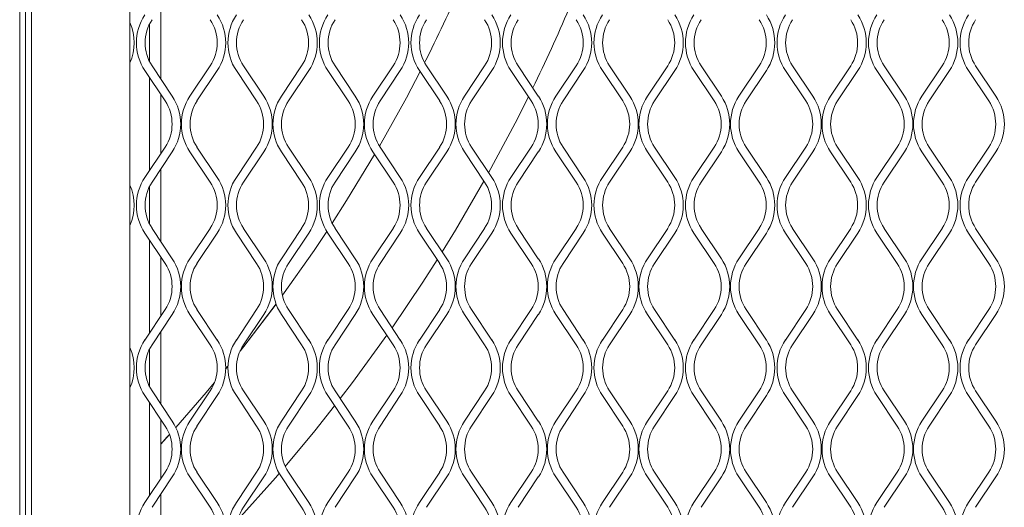
# Model space of a CAD drawing. Units: millimetres. Extents: x 274 to 12364, y 212 to 2629.
# Drawn here: x 1325 to 1490, y 1178 to 1260 of the extents above; entities that cross this region are included whole.
import ezdxf

# ---------------------------------------------------------------- set-up
doc = ezdxf.new("R2010")
doc.units = ezdxf.units.MM

msp = doc.modelspace()

# ---------------------------------------------------------------- linework, layer by layer
at = {"lineweight": 15}
for p, q in [((1324.53, 1622.7), (1324.53, 1063.7)), ((1325.53, 1622.7), (1325.53, 1063.7)), ((1326.53, 1063.7), (1326.53, 1622.7)), ((1343.1, 1622.7), (1343.1, 1064.7)), ((1348.28, 1250.4), (1348.28, 1262.55)), ((1346.37, 1253.37), (1346.37, 1259.58)), ((1346.38, 1253.35), (1346.38, 1259.6)), ((1346.82, 1252.59), (1350.23, 1247.48)), ((1353.19, 1247.48), (1356.6, 1252.59)), ((1362.23, 1252.59), (1365.64, 1247.48)), ((1368.6, 1247.48), (1372.01, 1252.59)), ((1377.64, 1252.59), (1381.06, 1247.48)), ((1384.02, 1247.48), (1387.43, 1252.59)), ((1393.06, 1252.59), (1396.47, 1247.48)), ((1399.43, 1247.48), (1402.84, 1252.59)), ((1408.47, 1252.59), (1411.88, 1247.48)), ((1414.85, 1247.48), (1418.26, 1252.59)), ((1423.89, 1252.59), (1427.3, 1247.48)), ((1430.26, 1247.48), (1433.67, 1252.59)), ((1439.3, 1252.59), (1442.71, 1247.48)), ((1445.67, 1247.48), (1449.08, 1252.59)), ((1454.71, 1252.59), (1458.13, 1247.48)), ((1461.09, 1247.48), (1464.5, 1252.59)), ((1470.13, 1252.59), (1473.54, 1247.48)), ((1476.5, 1247.48), (1479.91, 1252.59)), ((1485.54, 1252.59), (1488.95, 1247.48)), ((1349.02, 1246.67), (1345.61, 1251.79)), ((1346.37, 1234.92), (1346.37, 1250.66)), ((1346.38, 1234.94), (1346.38, 1250.64)), ((1357.8, 1251.79), (1354.39, 1246.67)), ((1364.44, 1246.67), (1361.03, 1251.79)), ((1373.22, 1251.79), (1369.81, 1246.67)), ((1379.85, 1246.67), (1376.44, 1251.79)), ((1388.63, 1251.79), (1385.22, 1246.67)), ((1395.27, 1246.67), (1391.85, 1251.79)), ((1404.05, 1251.79), (1400.64, 1246.67)), ((1410.68, 1246.67), (1407.27, 1251.79)), ((1419.46, 1251.79), (1416.05, 1246.67)), ((1426.09, 1246.67), (1422.68, 1251.79)), ((1434.87, 1251.79), (1431.46, 1246.67)), ((1441.51, 1246.67), (1438.1, 1251.79)), ((1450.29, 1251.79), (1446.88, 1246.67)), ((1456.92, 1246.67), (1453.51, 1251.79)), ((1465.7, 1251.79), (1462.29, 1246.67)), ((1472.34, 1246.67), (1468.92, 1251.79)), ((1481.12, 1251.79), (1477.71, 1246.67)), ((1487.75, 1246.67), (1484.34, 1251.79)), ((1348.28, 1237.79), (1348.28, 1247.79)), ((1345.61, 1233.79), (1349.02, 1238.91)), ((1354.39, 1238.91), (1357.8, 1233.79)), ((1361.03, 1233.79), (1364.44, 1238.91)), ((1369.81, 1238.91), (1373.22, 1233.79)), ((1376.44, 1233.79), (1379.85, 1238.91)), ((1385.22, 1238.91), (1388.63, 1233.79)), ((1391.85, 1233.79), (1395.27, 1238.91)), ((1400.64, 1238.91), (1404.05, 1233.79)), ((1407.27, 1233.79), (1410.68, 1238.91)), ((1416.05, 1238.91), (1419.46, 1233.79)), ((1422.68, 1233.79), (1426.09, 1238.91)), ((1431.46, 1238.91), (1434.87, 1233.79)), ((1438.1, 1233.79), (1441.51, 1238.91)), ((1446.88, 1238.91), (1450.29, 1233.79)), ((1453.51, 1233.79), (1456.92, 1238.91)), ((1462.29, 1238.91), (1465.7, 1233.79)), ((1468.92, 1233.79), (1472.34, 1238.91)), ((1477.71, 1238.91), (1481.12, 1233.79)), ((1484.34, 1233.79), (1487.75, 1238.91)), ((1350.23, 1238.11), (1346.82, 1232.99)), ((1356.6, 1232.99), (1353.19, 1238.11)), ((1365.64, 1238.11), (1362.23, 1232.99)), ((1372.01, 1232.99), (1368.6, 1238.11)), ((1381.06, 1238.11), (1377.64, 1232.99)), ((1387.43, 1232.99), (1384.02, 1238.11)), ((1396.47, 1238.11), (1393.06, 1232.99)), ((1402.84, 1232.99), (1399.43, 1238.11)), ((1411.88, 1238.11), (1408.47, 1232.99)), ((1418.26, 1232.99), (1414.85, 1238.11)), ((1427.3, 1238.11), (1423.89, 1232.99)), ((1433.67, 1232.99), (1430.26, 1238.11)), ((1442.71, 1238.11), (1439.3, 1232.99)), ((1449.08, 1232.99), (1445.67, 1238.11)), ((1458.13, 1238.11), (1454.71, 1232.99)), ((1464.5, 1232.99), (1461.09, 1238.11)), ((1473.54, 1238.11), (1470.13, 1232.99)), ((1479.91, 1232.99), (1476.5, 1238.11)), ((1488.95, 1238.11), (1485.54, 1232.99)), ((1348.28, 1223.03), (1348.28, 1235.18)), ((1346.38, 1225.98), (1346.38, 1232.23)), ((1346.37, 1226), (1346.37, 1232.21)), ((1349.02, 1219.3), (1345.61, 1224.42)), ((1346.82, 1225.22), (1350.23, 1220.11)), ((1353.19, 1220.11), (1356.6, 1225.22)), ((1357.8, 1224.42), (1354.39, 1219.3)), ((1364.44, 1219.3), (1361.03, 1224.42)), ((1362.23, 1225.22), (1365.64, 1220.11)), ((1368.6, 1220.11), (1372.01, 1225.22)), ((1373.22, 1224.42), (1369.81, 1219.3)), ((1379.85, 1219.3), (1376.44, 1224.42)), ((1377.64, 1225.22), (1381.06, 1220.11)), ((1384.02, 1220.11), (1387.43, 1225.22)), ((1388.63, 1224.42), (1385.22, 1219.3)), ((1395.27, 1219.3), (1391.85, 1224.42)), ((1393.06, 1225.22), (1396.47, 1220.11)), ((1399.43, 1220.11), (1402.84, 1225.22)), ((1404.05, 1224.42), (1400.64, 1219.3)), ((1410.68, 1219.3), (1407.27, 1224.42)), ((1408.47, 1225.22), (1411.88, 1220.11)), ((1414.85, 1220.11), (1418.26, 1225.22)), ((1419.46, 1224.42), (1416.05, 1219.3)), ((1426.09, 1219.3), (1422.68, 1224.42)), ((1423.89, 1225.22), (1427.3, 1220.11)), ((1430.26, 1220.11), (1433.67, 1225.22)), ((1434.87, 1224.42), (1431.46, 1219.3)), ((1441.51, 1219.3), (1438.1, 1224.42)), ((1439.3, 1225.22), (1442.71, 1220.11)), ((1445.67, 1220.11), (1449.08, 1225.22)), ((1450.29, 1224.42), (1446.88, 1219.3)), ((1456.92, 1219.3), (1453.51, 1224.42)), ((1454.71, 1225.22), (1458.13, 1220.11)), ((1461.09, 1220.11), (1464.5, 1225.22)), ((1465.7, 1224.42), (1462.29, 1219.3)), ((1472.34, 1219.3), (1468.92, 1224.42)), ((1470.13, 1225.22), (1473.54, 1220.11)), ((1476.5, 1220.11), (1479.91, 1225.22)), ((1481.12, 1224.42), (1477.71, 1219.3)), ((1487.75, 1219.3), (1484.34, 1224.42)), ((1485.54, 1225.22), (1488.95, 1220.11)), ((1346.37, 1207.55), (1346.37, 1223.29)), ((1346.38, 1207.57), (1346.38, 1223.27)), ((1348.28, 1210.42), (1348.28, 1220.42)), ((1345.61, 1206.42), (1349.02, 1211.54)), ((1350.23, 1210.74), (1346.82, 1205.62)), ((1356.6, 1205.62), (1353.19, 1210.74)), ((1354.39, 1211.54), (1357.8, 1206.42)), ((1361.03, 1206.42), (1364.44, 1211.54)), ((1365.64, 1210.74), (1362.23, 1205.62)), ((1372.01, 1205.62), (1368.6, 1210.74)), ((1369.81, 1211.54), (1373.22, 1206.42)), ((1376.44, 1206.42), (1379.85, 1211.54)), ((1381.06, 1210.74), (1377.64, 1205.62)), ((1387.43, 1205.62), (1384.02, 1210.74)), ((1385.22, 1211.54), (1388.63, 1206.42)), ((1391.85, 1206.42), (1395.27, 1211.54)), ((1396.47, 1210.74), (1393.06, 1205.62)), ((1402.84, 1205.62), (1399.43, 1210.74)), ((1400.64, 1211.54), (1404.05, 1206.42)), ((1407.27, 1206.42), (1410.68, 1211.54)), ((1411.88, 1210.74), (1408.47, 1205.62)), ((1418.26, 1205.62), (1414.85, 1210.74)), ((1416.05, 1211.54), (1419.46, 1206.42)), ((1422.68, 1206.42), (1426.09, 1211.54)), ((1427.3, 1210.74), (1423.89, 1205.62)), ((1433.67, 1205.62), (1430.26, 1210.74)), ((1431.46, 1211.54), (1434.87, 1206.42)), ((1438.1, 1206.42), (1441.51, 1211.54)), ((1442.71, 1210.74), (1439.3, 1205.62)), ((1449.08, 1205.62), (1445.67, 1210.74)), ((1446.88, 1211.54), (1450.29, 1206.42)), ((1453.51, 1206.42), (1456.92, 1211.54)), ((1458.13, 1210.74), (1454.71, 1205.62)), ((1464.5, 1205.62), (1461.09, 1210.74)), ((1462.29, 1211.54), (1465.7, 1206.42)), ((1468.92, 1206.42), (1472.34, 1211.54)), ((1473.54, 1210.74), (1470.13, 1205.62)), ((1479.91, 1205.62), (1476.5, 1210.74)), ((1477.71, 1211.54), (1481.12, 1206.42)), ((1484.34, 1206.42), (1487.75, 1211.54)), ((1488.95, 1210.74), (1485.54, 1205.62)), ((1348.28, 1195.66), (1348.28, 1207.81)), ((1346.37, 1198.63), (1346.37, 1204.84)), ((1346.38, 1198.61), (1346.38, 1204.86)), ((1359.22, 1201.53), (1359.61, 1202.02)), ((1359.22, 1201.54), (1359.61, 1202.02)), ((1346.82, 1197.85), (1350.23, 1192.74)), ((1353.19, 1192.74), (1356.6, 1197.85)), ((1362.23, 1197.85), (1365.64, 1192.74)), ((1368.6, 1192.74), (1372.01, 1197.85)), ((1377.64, 1197.85), (1381.06, 1192.74)), ((1384.02, 1192.74), (1387.43, 1197.85)), ((1393.06, 1197.85), (1396.47, 1192.74)), ((1399.43, 1192.74), (1402.84, 1197.85)), ((1408.47, 1197.85), (1411.88, 1192.74)), ((1414.85, 1192.74), (1418.26, 1197.85)), ((1423.89, 1197.85), (1427.3, 1192.74)), ((1430.26, 1192.74), (1433.67, 1197.85)), ((1439.3, 1197.85), (1442.71, 1192.74)), ((1445.67, 1192.74), (1449.08, 1197.85)), ((1454.71, 1197.85), (1458.13, 1192.74)), ((1461.09, 1192.74), (1464.5, 1197.85)), ((1470.13, 1197.85), (1473.54, 1192.74)), ((1476.5, 1192.74), (1479.91, 1197.85)), ((1485.54, 1197.85), (1488.95, 1192.74)), ((1349.02, 1191.93), (1345.61, 1197.05)), ((1346.37, 1180.18), (1346.37, 1195.92)), ((1346.38, 1180.2), (1346.38, 1195.9)), ((1357.8, 1197.05), (1354.39, 1191.93)), ((1364.44, 1191.93), (1361.03, 1197.05)), ((1373.22, 1197.05), (1369.81, 1191.93)), ((1379.85, 1191.93), (1376.44, 1197.05)), ((1388.63, 1197.05), (1385.22, 1191.93)), ((1395.27, 1191.93), (1391.85, 1197.05)), ((1404.05, 1197.05), (1400.64, 1191.93)), ((1410.68, 1191.93), (1407.27, 1197.05)), ((1419.46, 1197.05), (1416.05, 1191.93)), ((1426.09, 1191.93), (1422.68, 1197.05)), ((1434.87, 1197.05), (1431.46, 1191.93)), ((1441.51, 1191.93), (1438.1, 1197.05)), ((1450.29, 1197.05), (1446.88, 1191.93)), ((1456.92, 1191.93), (1453.51, 1197.05)), ((1465.7, 1197.05), (1462.29, 1191.93)), ((1472.34, 1191.93), (1468.92, 1197.05)), ((1481.12, 1197.05), (1477.71, 1191.93)), ((1487.75, 1191.93), (1484.34, 1197.05)), ((1348.28, 1183.05), (1348.28, 1193.05)), ((1345.61, 1179.05), (1349.02, 1184.17)), ((1354.39, 1184.17), (1357.8, 1179.05)), ((1361.03, 1179.05), (1364.44, 1184.17)), ((1369.81, 1184.17), (1373.22, 1179.05)), ((1376.44, 1179.05), (1379.85, 1184.17)), ((1385.22, 1184.17), (1388.63, 1179.05)), ((1391.85, 1179.05), (1395.27, 1184.17)), ((1400.64, 1184.17), (1404.05, 1179.05)), ((1407.27, 1179.05), (1410.68, 1184.17)), ((1416.05, 1184.17), (1419.46, 1179.05)), ((1422.68, 1179.05), (1426.09, 1184.17)), ((1431.46, 1184.17), (1434.87, 1179.05)), ((1438.1, 1179.05), (1441.51, 1184.17)), ((1446.88, 1184.17), (1450.29, 1179.05)), ((1453.51, 1179.05), (1456.92, 1184.17)), ((1462.29, 1184.17), (1465.7, 1179.05)), ((1468.92, 1179.05), (1472.34, 1184.17)), ((1477.71, 1184.17), (1481.12, 1179.05)), ((1484.34, 1179.05), (1487.75, 1184.17)), ((1350.23, 1183.37), (1346.82, 1178.25)), ((1356.6, 1178.25), (1353.19, 1183.37)), ((1365.64, 1183.37), (1362.23, 1178.25)), ((1372.01, 1178.25), (1368.6, 1183.37)), ((1381.06, 1183.37), (1377.64, 1178.25)), ((1387.43, 1178.25), (1384.02, 1183.37)), ((1396.47, 1183.37), (1393.06, 1178.25)), ((1402.84, 1178.25), (1399.43, 1183.37)), ((1411.88, 1183.37), (1408.47, 1178.25)), ((1418.26, 1178.25), (1414.85, 1183.37)), ((1427.3, 1183.37), (1423.89, 1178.25)), ((1433.67, 1178.25), (1430.26, 1183.37)), ((1442.71, 1183.37), (1439.3, 1178.25)), ((1449.08, 1178.25), (1445.67, 1183.37)), ((1458.13, 1183.37), (1454.71, 1178.25)), ((1464.5, 1178.25), (1461.09, 1183.37)), ((1473.54, 1183.37), (1470.13, 1178.25)), ((1479.91, 1178.25), (1476.5, 1183.37)), ((1488.95, 1183.37), (1485.54, 1178.25)), ((1348.28, 1168.29), (1348.28, 1180.44))]:
    msp.add_line(p, q, dxfattribs=at)
at = {"lineweight": 15, "flags": 128}
for points in [[(1385.12, 1239.07), (1389.66, 1247.23), (1391.96, 1251.63)], [(1385.12, 1239.06), (1389.66, 1247.22), (1391.97, 1251.62)], [(1403.51, 1234.59), (1407.97, 1242.92), (1410.21, 1247.37)], [(1377.15, 1226.09), (1379.59, 1229.9), (1384.31, 1237.67)], [(1377.15, 1226.09), (1379.59, 1229.9), (1384.31, 1237.67)], [(1395.68, 1221.29), (1397.91, 1224.91), (1402.72, 1233.17)], [(1368.79, 1213.95), (1374.1, 1221.51), (1376.25, 1224.72)], [(1368.79, 1213.96), (1374.1, 1221.51), (1376.25, 1224.72)], [(1387.25, 1208.49), (1392.42, 1216.17), (1394.84, 1219.94)], [(1361.64, 1204.55), (1362.27, 1205.34), (1367.71, 1212.48)], [(1361.65, 1204.57), (1362.26, 1205.34), (1367.71, 1212.49)], [(1378.51, 1196.56), (1380.58, 1199.28), (1386.36, 1207.22)], [(1350.82, 1191.7), (1355.93, 1197.57), (1357.31, 1199.22)], [(1350.82, 1191.69), (1355.93, 1197.57), (1357.3, 1199.21)], [(1369.26, 1185.14), (1374.24, 1191.14), (1377.57, 1195.35)], [(1348.28, 1188.89), (1349.32, 1190.03), (1349.75, 1190.51)], [(1348.28, 1188.89), (1349.32, 1190.04), (1349.75, 1190.51)], [(1361.28, 1176.12), (1367.62, 1183.23), (1368.25, 1183.95)]]:
    msp.add_lwpolyline(points, dxfattribs=at)
at = {"lineweight": 15}
for centre, radius, start, end in [((1137.91, 1381.96), 285.53, 333.1803, 336.0987), ((1137.91, 1381.96), 285.54, 333.1796, 336.0979), ((1137.91, 1381.96), 303.75, 334.0137, 336.7742), ((1352.64, 1256.48), 8.45, 146.3099, 213.6901), ((1350.78, 1256.48), 8.45, 326.3099, 33.6901), ((1368.05, 1256.48), 8.45, 146.3099, 213.6901), ((1366.19, 1256.48), 8.45, 326.3099, 33.6901), ((1383.47, 1256.48), 8.45, 146.3099, 213.6901), ((1381.6, 1256.48), 8.45, 326.3099, 33.6901), ((1398.88, 1256.48), 8.45, 146.3099, 213.6901), ((1397.02, 1256.48), 8.45, 326.3099, 33.6901), ((1414.3, 1256.48), 8.45, 146.3099, 213.6901), ((1412.43, 1256.48), 8.45, 326.3099, 33.6901), ((1429.71, 1256.48), 8.45, 146.3099, 213.6901), ((1427.85, 1256.48), 8.45, 326.3099, 33.6901), ((1445.12, 1256.48), 8.45, 146.3099, 213.6901), ((1443.26, 1256.48), 8.45, 326.3099, 33.6901), ((1460.54, 1256.48), 8.45, 146.3099, 213.6901), ((1458.67, 1256.48), 8.45, 326.3099, 33.6901), ((1475.95, 1256.48), 8.45, 146.3099, 213.6901), ((1474.09, 1256.48), 8.45, 326.3099, 33.6901), ((1491.37, 1256.48), 8.45, 146.3099, 213.6901), ((1335.36, 1256.48), 8.45, 336.2824, 23.7607), ((1352.64, 1256.48), 7, 146.3099, 213.6901), ((1350.78, 1256.48), 7, 326.3099, 33.6901), ((1368.05, 1256.48), 7, 146.3099, 213.6901), ((1366.19, 1256.48), 7, 326.3099, 33.6901), ((1383.47, 1256.48), 7, 146.3099, 213.6901), ((1381.6, 1256.48), 7, 326.3099, 33.6901), ((1398.88, 1256.48), 7, 146.3099, 213.6901), ((1397.02, 1256.48), 7, 326.3099, 33.6901), ((1414.3, 1256.48), 7, 146.3099, 213.6901), ((1412.43, 1256.48), 7, 326.3099, 33.6901), ((1429.71, 1256.48), 7, 146.3099, 213.6901), ((1427.85, 1256.48), 7, 326.3099, 33.6901), ((1445.12, 1256.48), 7, 146.3099, 213.6901), ((1443.26, 1256.48), 7, 326.3099, 33.6901), ((1460.54, 1256.48), 7, 146.3099, 213.6901), ((1458.67, 1256.48), 7, 326.3099, 33.6901), ((1475.95, 1256.48), 7, 146.3099, 213.6901), ((1474.09, 1256.48), 7, 326.3099, 33.6901), ((1491.37, 1256.48), 7, 146.3099, 213.6901), ((1343.2, 1242.79), 8.45, 326.3099, 33.6901), ((1360.22, 1242.79), 8.45, 146.3099, 213.6901), ((1358.61, 1242.79), 8.45, 326.3099, 33.6901), ((1375.63, 1242.79), 8.45, 146.3099, 213.6901), ((1374.03, 1242.79), 8.45, 326.3099, 33.6901), ((1391.05, 1242.79), 8.45, 146.3099, 213.6901), ((1389.44, 1242.79), 8.45, 326.3099, 33.6901), ((1406.46, 1242.79), 8.45, 146.3099, 213.6901), ((1404.86, 1242.79), 8.45, 326.3099, 33.6901), ((1421.87, 1242.79), 8.45, 146.3099, 213.6901), ((1420.27, 1242.79), 8.45, 326.3099, 33.6901), ((1437.29, 1242.79), 8.45, 146.3099, 213.6901), ((1435.68, 1242.79), 8.45, 326.3099, 33.6901), ((1452.7, 1242.79), 8.45, 146.3099, 213.6901), ((1451.1, 1242.79), 8.45, 326.3099, 33.6901), ((1468.12, 1242.79), 8.45, 146.3099, 213.6901), ((1466.51, 1242.79), 8.45, 326.3099, 33.6901), ((1483.53, 1242.79), 8.45, 146.3099, 213.6901), ((1481.93, 1242.79), 8.45, 326.3099, 33.6901), ((1343.2, 1242.79), 7, 326.3099, 33.6901), ((1360.22, 1242.79), 7, 146.3099, 213.6901), ((1358.61, 1242.79), 7, 326.3099, 33.6901), ((1375.63, 1242.79), 7, 146.3099, 213.6901), ((1374.03, 1242.79), 7, 326.3099, 33.6901), ((1391.05, 1242.79), 7, 146.3099, 213.6901), ((1389.44, 1242.79), 7, 326.3099, 33.6901), ((1406.46, 1242.79), 7, 146.3099, 213.6901), ((1404.86, 1242.79), 7, 326.3099, 33.6901), ((1421.87, 1242.79), 7, 146.3099, 213.6901), ((1420.27, 1242.79), 7, 326.3099, 33.6901), ((1437.29, 1242.79), 7, 146.3099, 213.6901), ((1435.68, 1242.79), 7, 326.3099, 33.6901), ((1452.7, 1242.79), 7, 146.3099, 213.6901), ((1451.1, 1242.79), 7, 326.3099, 33.6901), ((1468.12, 1242.79), 7, 146.3099, 213.6901), ((1466.51, 1242.79), 7, 326.3099, 33.6901), ((1483.53, 1242.79), 7, 146.3099, 213.6901), ((1481.93, 1242.79), 7, 326.3099, 33.6901), ((1335.36, 1229.11), 8.45, 336.2824, 23.7176), ((1352.64, 1229.11), 8.45, 146.3099, 213.6901), ((1352.64, 1229.11), 7, 146.3099, 213.6901), ((1350.78, 1229.11), 7, 326.3099, 33.6901), ((1350.78, 1229.11), 8.45, 326.3099, 33.6901), ((1368.05, 1229.11), 8.45, 146.3099, 213.6901), ((1368.05, 1229.11), 7, 146.3099, 213.6901), ((1366.19, 1229.11), 7, 326.3099, 33.6901), ((1366.19, 1229.11), 8.45, 326.3099, 33.6901), ((1383.47, 1229.11), 8.45, 146.3099, 213.6901), ((1383.47, 1229.11), 7, 146.3099, 213.6901), ((1381.6, 1229.11), 7, 326.3099, 33.6901), ((1381.6, 1229.11), 8.45, 326.3099, 33.6901), ((1398.88, 1229.11), 8.45, 146.3099, 213.6901), ((1398.88, 1229.11), 7, 146.3099, 213.6901), ((1397.02, 1229.11), 7, 326.3099, 33.6901), ((1397.02, 1229.11), 8.45, 326.3099, 33.6901), ((1414.3, 1229.11), 8.45, 146.3099, 213.6901), ((1414.3, 1229.11), 7, 146.3099, 213.6901), ((1412.43, 1229.11), 7, 326.3099, 33.6901), ((1412.43, 1229.11), 8.45, 326.3099, 33.6901), ((1429.71, 1229.11), 8.45, 146.3099, 213.6901), ((1429.71, 1229.11), 7, 146.3099, 213.6901), ((1427.85, 1229.11), 7, 326.3099, 33.6901), ((1427.85, 1229.11), 8.45, 326.3099, 33.6901), ((1445.12, 1229.11), 8.45, 146.3099, 213.6901), ((1445.12, 1229.11), 7, 146.3099, 213.6901), ((1443.26, 1229.11), 7, 326.3099, 33.6901), ((1443.26, 1229.11), 8.45, 326.3099, 33.6901), ((1460.54, 1229.11), 8.45, 146.3099, 213.6901), ((1460.54, 1229.11), 7, 146.3099, 213.6901), ((1458.67, 1229.11), 7, 326.3099, 33.6901), ((1458.67, 1229.11), 8.45, 326.3099, 33.6901), ((1475.95, 1229.11), 8.45, 146.3099, 213.6901), ((1475.95, 1229.11), 7, 146.3099, 213.6901), ((1474.09, 1229.11), 7, 326.3099, 33.6901), ((1474.09, 1229.11), 8.45, 326.3099, 33.6901), ((1491.37, 1229.11), 8.45, 146.3099, 213.6901), ((1491.37, 1229.11), 7, 146.3099, 213.6901), ((1343.2, 1215.42), 7, 326.3099, 33.6901), ((1343.2, 1215.42), 8.45, 326.3099, 33.6901), ((1360.22, 1215.42), 8.45, 146.3099, 213.6901), ((1360.22, 1215.42), 7, 146.3099, 213.6901), ((1358.61, 1215.42), 7, 326.3099, 33.6901), ((1358.61, 1215.42), 8.45, 326.3099, 33.6901), ((1375.63, 1215.42), 8.45, 146.3099, 213.6901), ((1375.63, 1215.42), 7, 146.3099, 213.6901), ((1374.03, 1215.42), 7, 326.3099, 33.6901), ((1374.03, 1215.42), 8.45, 326.3099, 33.6901), ((1391.05, 1215.42), 8.45, 146.3099, 213.6901), ((1391.05, 1215.42), 7, 146.3099, 213.6901), ((1389.44, 1215.42), 7, 326.3099, 33.6901), ((1389.44, 1215.42), 8.45, 326.3099, 33.6901), ((1406.46, 1215.42), 8.45, 146.3099, 213.6901), ((1406.46, 1215.42), 7, 146.3099, 213.6901), ((1404.86, 1215.42), 7, 326.3099, 33.6901), ((1404.86, 1215.42), 8.45, 326.3099, 33.6901), ((1421.87, 1215.42), 8.45, 146.3099, 213.6901), ((1421.87, 1215.42), 7, 146.3099, 213.6901), ((1420.27, 1215.42), 7, 326.3099, 33.6901), ((1420.27, 1215.42), 8.45, 326.3099, 33.6901), ((1437.29, 1215.42), 8.45, 146.3099, 213.6901), ((1437.29, 1215.42), 7, 146.3099, 213.6901), ((1435.68, 1215.42), 7, 326.3099, 33.6901), ((1435.68, 1215.42), 8.45, 326.3099, 33.6901), ((1452.7, 1215.42), 8.45, 146.3099, 213.6901), ((1452.7, 1215.42), 7, 146.3099, 213.6901), ((1451.1, 1215.42), 7, 326.3099, 33.6901), ((1451.1, 1215.42), 8.45, 326.3099, 33.6901), ((1468.12, 1215.42), 8.45, 146.3099, 213.6901), ((1468.12, 1215.42), 7, 146.3099, 213.6901), ((1466.51, 1215.42), 7, 326.3099, 33.6901), ((1466.51, 1215.42), 8.45, 326.3099, 33.6901), ((1483.53, 1215.42), 8.45, 146.3099, 213.6901), ((1483.53, 1215.42), 7, 146.3099, 213.6901), ((1481.93, 1215.42), 7, 326.3099, 33.6901), ((1481.93, 1215.42), 8.45, 326.3099, 33.6901), ((1352.64, 1201.74), 8.45, 146.3099, 213.6901), ((1350.78, 1201.74), 8.45, 326.3099, 33.6901), ((1368.05, 1201.74), 8.45, 146.3099, 213.6901), ((1366.19, 1201.74), 8.45, 326.3099, 33.6901), ((1383.47, 1201.74), 8.45, 146.3099, 213.6901), ((1381.6, 1201.74), 8.45, 326.3099, 33.6901), ((1398.88, 1201.74), 8.45, 146.3099, 213.6901), ((1397.02, 1201.74), 8.45, 326.3099, 33.6901), ((1414.3, 1201.74), 8.45, 146.3099, 213.6901), ((1412.43, 1201.74), 8.45, 326.3099, 33.6901), ((1429.71, 1201.74), 8.45, 146.3099, 213.6901), ((1427.85, 1201.74), 8.45, 326.3099, 33.6901), ((1445.12, 1201.74), 8.45, 146.3099, 213.6901), ((1443.26, 1201.74), 8.45, 326.3099, 33.6901), ((1460.54, 1201.74), 8.45, 146.3099, 213.6901), ((1458.67, 1201.74), 8.45, 326.3099, 33.6901), ((1475.95, 1201.74), 8.45, 146.3099, 213.6901), ((1474.09, 1201.74), 8.45, 326.3099, 33.6901), ((1491.37, 1201.74), 8.45, 146.3099, 213.6901), ((1335.36, 1201.74), 8.45, 336.2824, 23.7176), ((1352.64, 1201.74), 7, 146.3099, 213.6901), ((1350.78, 1201.74), 7, 326.3099, 33.6901), ((1368.05, 1201.74), 7, 146.3099, 213.6901), ((1366.19, 1201.74), 7, 326.3099, 33.6901), ((1383.47, 1201.74), 7, 146.3099, 213.6901), ((1381.6, 1201.74), 7, 326.3099, 33.6901), ((1398.88, 1201.74), 7, 146.3099, 213.6901), ((1397.02, 1201.74), 7, 326.3099, 33.6901), ((1414.3, 1201.74), 7, 146.3099, 213.6901), ((1412.43, 1201.74), 7, 326.3099, 33.6901), ((1429.71, 1201.74), 7, 146.3099, 213.6901), ((1427.85, 1201.74), 7, 326.3099, 33.6901), ((1445.12, 1201.74), 7, 146.3099, 213.6901), ((1443.26, 1201.74), 7, 326.3099, 33.6901), ((1460.54, 1201.74), 7, 146.3099, 213.6901), ((1458.67, 1201.74), 7, 326.3099, 33.6901), ((1475.95, 1201.74), 7, 146.3099, 213.6901), ((1474.09, 1201.74), 7, 326.3099, 33.6901), ((1491.37, 1201.74), 7, 146.3099, 213.6901), ((1343.2, 1188.05), 8.45, 326.3099, 33.6901), ((1360.22, 1188.05), 8.45, 146.3099, 213.6901), ((1358.61, 1188.05), 8.45, 326.3099, 33.6901), ((1375.63, 1188.05), 8.45, 146.3099, 213.6901), ((1374.03, 1188.05), 8.45, 326.3099, 33.6901), ((1391.05, 1188.05), 8.45, 146.3099, 213.6901), ((1389.44, 1188.05), 8.45, 326.3099, 33.6901), ((1406.46, 1188.05), 8.45, 146.3099, 213.6901), ((1404.86, 1188.05), 8.45, 326.3099, 33.6901), ((1421.87, 1188.05), 8.45, 146.3099, 213.6901), ((1420.27, 1188.05), 8.45, 326.3099, 33.6901), ((1437.29, 1188.05), 8.45, 146.3099, 213.6901), ((1435.68, 1188.05), 8.45, 326.3099, 33.6901), ((1452.7, 1188.05), 8.45, 146.3099, 213.6901), ((1451.1, 1188.05), 8.45, 326.3099, 33.6901), ((1468.12, 1188.05), 8.45, 146.3099, 213.6901), ((1466.51, 1188.05), 8.45, 326.3099, 33.6901), ((1483.53, 1188.05), 8.45, 146.3099, 213.6901), ((1481.93, 1188.05), 8.45, 326.3099, 33.6901), ((1343.2, 1188.05), 7, 326.3099, 33.6901), ((1360.22, 1188.05), 7, 146.3099, 213.6901), ((1358.61, 1188.05), 7, 326.3099, 33.6901), ((1375.63, 1188.05), 7, 146.3099, 213.6901), ((1374.03, 1188.05), 7, 326.3099, 33.6901), ((1391.05, 1188.05), 7, 146.3099, 213.6901), ((1389.44, 1188.05), 7, 326.3099, 33.6901), ((1406.46, 1188.05), 7, 146.3099, 213.6901), ((1404.86, 1188.05), 7, 326.3099, 33.6901), ((1421.87, 1188.05), 7, 146.3099, 213.6901), ((1420.27, 1188.05), 7, 326.3099, 33.6901), ((1437.29, 1188.05), 7, 146.3099, 213.6901), ((1435.68, 1188.05), 7, 326.3099, 33.6901), ((1452.7, 1188.05), 7, 146.3099, 213.6901), ((1451.1, 1188.05), 7, 326.3099, 33.6901), ((1468.12, 1188.05), 7, 146.3099, 213.6901), ((1466.51, 1188.05), 7, 326.3099, 33.6901), ((1483.53, 1188.05), 7, 146.3099, 213.6901), ((1481.93, 1188.05), 7, 326.3099, 33.6901), ((1352.64, 1174.37), 8.45, 146.3099, 213.6901), ((1350.78, 1174.37), 7, 326.3099, 33.6901), ((1350.78, 1174.37), 8.45, 326.3099, 33.6901), ((1368.05, 1174.37), 8.45, 146.3099, 213.6901), ((1368.05, 1174.37), 7, 146.3099, 213.6901), ((1366.19, 1174.37), 7, 326.3099, 33.6901), ((1366.19, 1174.37), 8.45, 326.3099, 33.6901), ((1383.47, 1174.37), 8.45, 146.3099, 213.6901), ((1381.6, 1174.37), 7, 326.3099, 33.6901), ((1381.6, 1174.37), 8.45, 326.3099, 33.6901), ((1398.88, 1174.37), 8.45, 146.3099, 213.6901), ((1397.02, 1174.37), 7, 326.3099, 33.6901), ((1397.02, 1174.37), 8.45, 326.3099, 33.6901), ((1414.3, 1174.37), 8.45, 146.3099, 213.6901), ((1412.43, 1174.37), 7, 326.3099, 33.6901), ((1412.43, 1174.37), 8.45, 326.3099, 33.6901), ((1429.71, 1174.37), 8.45, 146.3099, 213.6901), ((1427.85, 1174.37), 7, 326.3099, 33.6901), ((1427.85, 1174.37), 8.45, 326.3099, 33.6901), ((1445.12, 1174.37), 8.45, 146.3099, 213.6901), ((1443.26, 1174.37), 7, 326.3099, 33.6901), ((1443.26, 1174.37), 8.45, 326.3099, 33.6901), ((1460.54, 1174.37), 8.45, 146.3099, 213.6901), ((1458.67, 1174.37), 7, 326.3099, 33.6901), ((1458.67, 1174.37), 8.45, 326.3099, 33.6901), ((1475.95, 1174.37), 8.45, 146.3099, 213.6901), ((1474.09, 1174.37), 7, 326.3099, 33.6901), ((1474.09, 1174.37), 8.45, 326.3099, 33.6901), ((1491.37, 1174.37), 8.45, 146.3099, 213.6901)]:
    msp.add_arc(centre, radius, start, end, dxfattribs=at)

doc.saveas('drawing.dxf')
